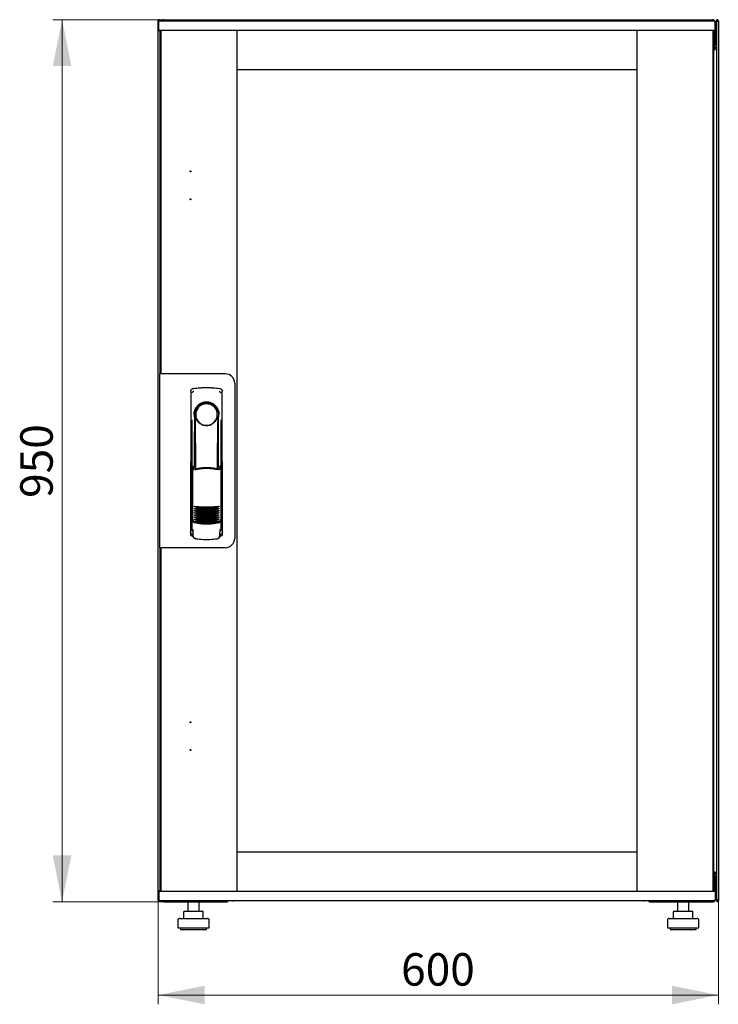
# Model space of a CAD drawing. Units: millimetres. Extents: x 40 to 351, y 31 to 265.
# Drawn here: x 40 to 115, y 159 to 265 of the extents above; entities that cross this region are included whole.
import ezdxf

# ---------------------------------------------------------------- set-up
doc = ezdxf.new("R2010")
doc.units = ezdxf.units.MM
doc.styles.add('SLDTEXTSTYLE0', font='TXT', dxfattribs={"width": 0.605})
doc.dimstyles.new('SLDDIMSTYLE0', dxfattribs={"dimtxt": 3.5, "dimasz": 5, "dimexe": 0, "dimexo": 0.0625, "dimgap": 0.875, "dimtad": 2, "dimdec": 0, "dimlfac": 10, "dimrnd": 1e-09, "dimzin": 12, "dimdsep": 46, "dimtxsty": 'SLDTEXTSTYLE0', "dimsah": 1, "dimcen": 0.09, "dimadec": 0, "dimazin": 3, "dimtfac": 1, "dimtdec": 0, "dimtofl": 0, "dimtmove": 0, "dimatfit": 3, "dimfxl": 0, "dimfrac": 2, "dimtolj": 1, "dimtzin": 12, "dimarcsym": 0})

# ---------------------------------------------------------------- blocks, each defined once
blk = doc.blocks.new('_D')
at = {"color": 7, "linetype": 'Continuous', "lineweight": 18}
for p, q in [((55.19, 265.16), (43.2, 265.16)), ((44.2, 265.16), (44.2, 170.03)), ((55.19, 170.03), (43.2, 170.03))]:
    blk.add_line(p, q, dxfattribs=at)
for points in [[(44.2, 265.16), (43.2, 260.16), (45.2, 260.16)], [(44.2, 170.03), (45.2, 175.03), (43.2, 175.03)]]:
    blk.add_solid(points, dxfattribs=at)
at = {"color": 7, "linetype": 'Continuous', "lineweight": 18, "insert": (39.69, 213.59), "char_height": 3.5, "attachment_point": 1, "rotation": 90, "style": 'SLDTEXTSTYLE0'}
blk.add_mtext('950', dxfattribs=at)
blk = doc.blocks.new('_D_1')
at = {"color": 7, "linetype": 'Continuous', "lineweight": 18}
for p, q in [((54.57, 170.18), (54.57, 158.98)), ((114.99, 170.18), (114.99, 158.98)), ((54.57, 159.98), (114.99, 159.98))]:
    blk.add_line(p, q, dxfattribs=at)
for points in [[(54.57, 159.98), (59.57, 158.98), (59.57, 160.98)], [(114.99, 159.98), (109.99, 160.98), (109.99, 158.98)]]:
    blk.add_solid(points, dxfattribs=at)
at = {"color": 7, "linetype": 'Continuous', "lineweight": 18, "insert": (80.77, 164.49), "char_height": 3.5, "attachment_point": 1, "style": 'SLDTEXTSTYLE0'}
blk.add_mtext('600', dxfattribs=at)

msp = doc.modelspace()

# ---------------------------------------------------------------- linework, layer by layer
at = {"color": 7, "linetype": 'Continuous', "lineweight": 25}
for p, q in [((54.67, 265.05), (54.57, 265.05)), ((54.57, 170.18), (54.57, 265.05)), ((54.62, 264.05), (54.64, 265)), ((55.74, 265), (54.64, 265)), ((54.67, 265.05), (54.67, 264.98)), ((54.68, 265.05), (54.67, 265.05)), ((54.68, 265.05), (54.68, 265)), ((54.69, 265.05), (54.78, 265.05)), ((54.78, 265.05), (54.78, 265)), ((55.19, 265.16), (114.37, 265.16)), ((113.54, 265), (55.74, 265)), ((114.64, 265), (113.54, 265)), ((114.66, 264.05), (114.64, 265)), ((114.68, 264.85), (114.64, 264.85)), ((114.68, 264.85), (114.68, 262.47)), ((114.86, 265.05), (114.78, 265.05)), ((114.78, 264.91), (114.78, 265.05)), ((114.78, 264.91), (114.78, 262.16)), ((114.88, 264.98), (114.89, 265.05)), ((114.89, 265.05), (114.88, 265.05)), ((114.88, 264.98), (114.88, 265.05)), ((114.89, 265.05), (114.99, 265.05)), ((114.99, 265.05), (114.99, 170.18)), ((55.74, 264), (54.67, 264)), ((54.78, 262.16), (54.78, 264)), ((54.9, 263.96), (54.8, 263.96)), ((54.8, 227.02), (54.8, 263.96)), ((54.88, 263.96), (54.88, 264)), ((54.9, 226.97), (54.9, 264)), ((113.54, 264), (55.74, 264)), ((63.1, 171.19), (63.1, 264)), ((63.1, 259.76), (63.1, 264)), ((106.18, 264), (106.18, 259.76)), ((106.18, 264), (106.18, 171.19)), ((114.61, 264), (113.54, 264)), ((114.38, 264), (114.38, 171.19)), ((114.38, 263.96), (114.48, 263.96)), ((114.48, 263.96), (114.48, 171.23)), ((114.52, 264), (114.52, 262.47)), ((114.54, 264), (114.54, 262.47)), ((114.52, 262.47), (114.48, 262.39)), ((114.54, 262.47), (114.68, 262.47)), ((54.78, 262.02), (54.78, 262.16)), ((54.78, 262.16), (54.8, 262.16)), ((54.78, 226.97), (54.78, 262.02)), ((54.8, 262.01), (54.78, 262.02)), ((54.8, 262.02), (54.78, 262.02)), ((114.78, 262.02), (114.47, 261.85)), ((114.48, 262.16), (114.64, 262.16)), ((114.48, 261.88), (114.64, 262.16)), ((114.64, 262.02), (114.48, 261.87)), ((114.48, 261.87), (114.64, 262.02)), ((114.64, 262.02), (114.64, 262.16)), ((114.78, 262.16), (114.64, 262.16)), ((114.64, 262.02), (114.78, 262.02)), ((114.78, 262.16), (114.78, 262.02)), ((114.78, 262.02), (114.78, 173.17)), ((106.18, 259.76), (63.1, 259.76)), ((54.7, 226.97), (54.7, 208.22)), ((55.6, 226.97), (54.7, 226.97)), ((54.9, 227.02), (54.8, 227.02)), ((54.8, 227.02), (54.8, 226.97)), ((61.82, 226.97), (55.6, 226.97)), ((58.33, 225.39), (58.31, 225.38)), ((61.22, 225.39), (61.22, 225.39)), ((61.22, 225.39), (61.22, 225.39)), ((62.82, 225.97), (62.82, 209.22)), ((58.08, 225.09), (58.06, 209.94)), ((61.5, 209.94), (61.48, 225.09)), ((58.19, 222), (58.17, 210.21)), ((58.48, 222.55), (58.48, 216.95)), ((60.92, 222.17), (60.93, 222.21)), ((61.06, 222.75), (61.06, 222.37)), ((61.08, 216.86), (61.08, 222.35)), ((61.38, 210.21), (61.36, 222)), ((58.5, 220.77), (58.52, 220.77)), ((58.5, 216.9), (58.5, 220.77)), ((58.52, 216.84), (58.52, 220.77)), ((61.03, 220.77), (61.06, 220.77)), ((61.03, 216.75), (61.03, 220.77)), ((61.06, 216.82), (61.06, 220.77)), ((58.27, 216.94), (58.43, 216.62)), ((58.27, 216.94), (58.27, 211.26)), ((58.44, 217.02), (58.29, 216.97)), ((58.44, 217.02), (58.59, 216.7)), ((61, 216.7), (61.15, 217.02)), ((61.3, 216.98), (61.15, 217.02)), ((61.16, 216.62), (61.32, 216.95)), ((61.32, 216.95), (61.33, 211.27)), ((58.05, 215.35), (58.05, 209.65)), ((61.5, 209.65), (61.5, 215.35)), ((58.2, 211.28), (58.2, 211.28)), ((58.2, 211.28), (58.38, 210.97)), ((58.2, 211.28), (58.2, 210.25)), ((58.2, 210.25), (58.2, 210.25)), ((58.27, 211.26), (58.44, 210.94)), ((61.17, 210.97), (61.35, 211.28)), ((61.35, 211.28), (61.36, 211.28)), ((61.35, 210.25), (61.36, 210.25)), ((61.36, 210.25), (61.36, 211.29)), ((61.36, 211.28), (61.36, 211.28)), ((58.2, 209.5), (58.32, 209.5)), ((58.32, 209.82), (58.32, 209.48)), ((61.23, 209.48), (61.23, 209.82)), ((61.23, 209.5), (61.35, 209.5)), ((55.6, 208.22), (54.7, 208.22)), ((54.78, 173.17), (54.78, 208.22)), ((54.8, 208.22), (54.8, 208.17)), ((54.9, 208.17), (54.8, 208.17)), ((54.8, 171.23), (54.8, 208.17)), ((54.9, 171.19), (54.9, 208.22)), ((61.82, 208.22), (55.6, 208.22)), ((58.59, 209.18), (58.65, 209.18)), ((60.9, 209.18), (60.96, 209.18)), ((63.1, 171.19), (63.1, 175.43)), ((63.1, 175.43), (106.18, 175.43)), ((106.18, 175.43), (106.18, 171.19)), ((54.78, 173.17), (54.8, 173.19)), ((54.78, 173.17), (54.8, 173.17)), ((54.78, 173.03), (54.78, 173.17)), ((114.47, 173.34), (114.78, 173.17)), ((114.64, 173.17), (114.48, 173.33)), ((114.48, 173.33), (114.64, 173.17)), ((114.64, 173.03), (114.48, 173.32)), ((114.64, 173.17), (114.64, 173.03)), ((114.78, 173.17), (114.64, 173.17)), ((114.78, 173.17), (114.78, 173.03)), ((54.78, 171.19), (54.78, 173.03)), ((54.78, 173.03), (54.8, 173.03)), ((114.64, 173.03), (114.48, 173.03)), ((114.52, 172.72), (114.52, 171.19)), ((114.54, 172.39), (114.52, 172.41)), ((114.68, 172.72), (114.54, 172.72)), ((114.54, 172.72), (114.54, 171.19)), ((114.78, 173.03), (114.64, 173.03)), ((114.68, 172.72), (114.68, 170.34)), ((114.78, 173.03), (114.78, 170.32)), ((54.62, 171.14), (54.64, 170.19)), ((54.67, 171.19), (55.74, 171.19)), ((54.9, 171.23), (54.8, 171.23)), ((54.88, 171.19), (54.88, 171.23)), ((55.74, 171.19), (113.54, 171.19)), ((113.54, 171.19), (114.61, 171.19)), ((114.38, 171.23), (114.48, 171.23)), ((114.66, 171.14), (114.64, 170.19)), ((54.67, 170.18), (54.57, 170.18)), ((54.64, 170.19), (55.74, 170.19)), ((54.68, 170.19), (54.68, 170.18)), ((54.69, 170.18), (54.78, 170.18)), ((54.78, 170.19), (54.78, 170.18)), ((55.19, 170.03), (55.19, 170.07)), ((55.19, 170.03), (55.26, 170.03)), ((55.26, 170.03), (62.03, 170.03)), ((55.74, 170.19), (113.54, 170.19)), ((57.77, 170.03), (57.77, 169.03)), ((58.97, 169.03), (58.97, 170.03)), ((62.03, 170.19), (62.03, 170.03)), ((62.68, 170.19), (62.68, 170.14)), ((106.88, 170.14), (62.68, 170.14)), ((106.88, 170.14), (106.88, 170.19)), ((107.53, 170.03), (107.53, 170.19)), ((107.53, 170.03), (114.3, 170.03)), ((110.59, 170.03), (110.59, 169.03)), ((111.79, 169.03), (111.79, 170.03)), ((113.54, 170.19), (114.64, 170.19)), ((114.3, 170.03), (114.37, 170.03)), ((114.37, 170.03), (114.37, 170.07)), ((114.64, 170.34), (114.68, 170.34)), ((114.78, 170.18), (114.78, 170.32)), ((114.86, 170.18), (114.78, 170.18)), ((114.89, 170.18), (114.88, 170.25)), ((114.88, 170.18), (114.88, 170.25)), ((114.88, 170.18), (114.89, 170.18)), ((114.89, 170.18), (114.99, 170.18)), ((57.31, 168.93), (57.31, 168.23)), ((57.41, 169.03), (58.06, 169.03)), ((58.06, 169.03), (59.02, 169.03)), ((59.02, 169.03), (59.33, 169.03)), ((59.43, 168.23), (59.43, 168.93)), ((110.13, 168.93), (110.13, 168.23)), ((110.23, 169.03), (110.88, 169.03)), ((110.88, 169.03), (111.84, 169.03)), ((111.84, 169.03), (112.15, 169.03)), ((112.25, 168.23), (112.25, 168.93)), ((56.67, 168.03), (56.67, 167.23)), ((56.87, 168.23), (58.37, 168.23)), ((58.37, 168.23), (59.87, 168.23)), ((60.07, 167.23), (60.07, 168.03)), ((109.49, 168.03), (109.49, 167.23)), ((109.69, 168.23), (111.19, 168.23)), ((111.19, 168.23), (112.69, 168.23)), ((112.89, 167.23), (112.89, 168.03)), ((56.67, 167.23), (58.37, 167.23)), ((56.97, 167.23), (56.97, 167.03)), ((56.97, 167.03), (58.37, 167.03)), ((58.37, 167.23), (60.07, 167.23)), ((58.37, 167.03), (59.77, 167.03)), ((59.77, 167.03), (59.77, 167.23)), ((109.49, 167.23), (111.19, 167.23)), ((109.79, 167.23), (109.79, 167.03)), ((109.79, 167.03), (111.19, 167.03)), ((111.19, 167.23), (112.89, 167.23)), ((111.19, 167.03), (112.59, 167.03)), ((112.59, 167.03), (112.59, 167.23))]:
    msp.add_line(p, q, dxfattribs=at)
at = {"color": 7, "linetype": 'Continuous', "lineweight": 25, "flags": 128}
for points in [[(58.33, 225.39), (58.33, 225.39), (58.33, 225.39)], [(58.54, 222.45), (58.53, 222.4), (58.52, 222.36), (58.51, 222.35), (58.5, 222.35), (58.49, 222.38), (58.48, 222.42), (58.48, 222.48), (58.48, 222.55)], [(58.54, 222.45), (58.55, 221.28), (58.57, 220.11), (58.58, 218.94), (58.59, 217.77), (58.59, 216.74)], [(60.96, 216.71), (60.96, 217.77), (60.97, 218.94), (60.99, 220.11), (61, 221.28), (61.02, 222.45)], [(61.06, 222.37), (61.05, 222.36), (61.05, 222.35), (61.04, 222.35), (61.04, 222.35), (61.03, 222.37), (61.02, 222.39), (61.02, 222.42), (61.02, 222.45)], [(58.28, 211.28), (58.27, 211.28), (58.25, 211.28)]]:
    msp.add_lwpolyline(points, dxfattribs=at)
at = {"color": 7, "linetype": 'Continuous', "lineweight": 25}
for centre in [(58.05, 248.8), (58.05, 245.8), (58.05, 189.39), (58.05, 186.39)]:
    msp.add_circle(centre, 0.05, dxfattribs=at)
for centre, radius, start, end in [((54.67, 264.05), 0.05, 179, 270), ((114.61, 264.05), 0.05, 270, 1), ((61.82, 225.97), 1, 0, 90), ((59.78, 222.55), 1.3, 90, 180), ((59.77, 222.58), 1.16, 91.7403, 270.0628), ((59.78, 222.58), 1.16, 90, 91.7981), ((59.78, 222.55), 1.3, 8.8499, 90), ((58.2, 215.35), 0.15, 156.5593, 180), ((61.35, 215.35), 0.15, 0, 22.765), ((59.79, 218.53), 6, 257.2434, 270.0932), ((59.79, 218.3), 6, 257.2434, 270.0932), ((59.79, 218.53), 6, 270.0932, 282.943), ((59.79, 218.3), 6, 270.0932, 282.943), ((59.79, 218.07), 6, 257.2434, 270.0932), ((59.79, 217.84), 6, 257.2434, 270.0932), ((59.79, 217.61), 6, 257.2434, 270.0932), ((59.79, 217.38), 6, 257.2434, 270.0932), ((59.79, 218.07), 6, 270.0932, 282.943), ((59.79, 217.84), 6, 270.0932, 282.943), ((59.79, 217.61), 6, 270.0932, 282.943), ((59.79, 217.38), 6, 270.0932, 282.943), ((59.79, 217.15), 6, 257.2434, 270.0932), ((59.8, 216.92), 6, 257.2434, 270.0932), ((59.79, 217.15), 6, 270.0932, 282.943), ((59.8, 216.92), 6, 270.0932, 282.943), ((58.2, 209.65), 0.15, 180, 270), ((61.35, 209.65), 0.15, 270, 0), ((61.82, 209.22), 1, 270, 0), ((54.67, 171.14), 0.05, 90, 181), ((114.61, 171.14), 0.05, 359, 90), ((62.68, 170.54), 0.4, 241.045, 270), ((106.88, 170.54), 0.4, 270, 298.955), ((57.41, 168.93), 0.1, 90, 180), ((59.33, 168.93), 0.1, 0, 90), ((110.23, 168.93), 0.1, 90, 180), ((112.15, 168.93), 0.1, 0, 90), ((56.87, 168.03), 0.2, 90, 180), ((59.87, 168.03), 0.2, 0, 90), ((109.69, 168.03), 0.2, 90, 180), ((112.69, 168.03), 0.2, 0, 90)]:
    msp.add_arc(centre, radius, start, end, dxfattribs=at)
for points, knots in [([(54.78, 265.05), (54.77, 265.06), (54.77, 265.09), (54.75, 265.12), (54.72, 265.14), (54.68, 265.16), (54.64, 265.15), (54.61, 265.14), (54.58, 265.11), (54.57, 265.08), (54.57, 265.06), (54.57, 265.05)], [0, 0, 0, 0, 0.109955, 0.226824, 0.343702, 0.460579, 0.577457, 0.694334, 0.811211, 0.928088, 1, 1, 1, 1]), ([(54.57, 265.05), (54.57, 265.04), (54.57, 265.03), (54.59, 265.01), (54.62, 265), (54.64, 264.99), (54.64, 264.99)], [0, 0, 0, 0, 0.307882, 0.615764, 0.923646, 1, 1, 1, 1]), ([(55.19, 265.16), (55.15, 265.16), (55.08, 265.15), (54.98, 265.09), (54.93, 265.04), (54.91, 265), (54.91, 265)], [0, 0, 0, 0, 0.332483, 0.665035, 0.997588, 1, 1, 1, 1]), ([(55.08, 265), (55.09, 265.02), (55.11, 265.07), (55.14, 265.13), (55.16, 265.16), (55.18, 265.16), (55.19, 265.16)], [0, 0, 0, 0, 0.184065, 0.519172, 0.854279, 1, 1, 1, 1]), ([(114.37, 265.16), (114.38, 265.16), (114.4, 265.15), (114.44, 265.09), (114.46, 265.04), (114.47, 265), (114.47, 265)], [0, 0, 0, 0, 0.3324828, 0.6650355, 0.9975884, 1, 1, 1, 1]), ([(114.63, 265), (114.62, 265.02), (114.6, 265.07), (114.52, 265.13), (114.43, 265.16), (114.38, 265.16), (114.37, 265.16)], [0, 0, 0, 0, 0.184065, 0.519172, 0.854279, 1, 1, 1, 1]), ([(114.68, 264.85), (114.67, 264.89), (114.67, 264.94), (114.65, 264.98), (114.64, 264.99)], [0, 0, 0, 0, 0.781638, 1, 1, 1, 1]), ([(114.99, 265.05), (114.98, 265.06), (114.98, 265.09), (114.96, 265.12), (114.93, 265.14), (114.89, 265.16), (114.85, 265.15), (114.82, 265.14), (114.79, 265.11), (114.78, 265.08), (114.78, 265.06), (114.78, 265.05)], [0, 0, 0, 0, 0.1099549, 0.2268242, 0.3437019, 0.4605795, 0.5774568, 0.694334, 0.8112109, 0.9280878, 1, 1, 1, 1]), ([(114.48, 262.19), (114.51, 262.2), (114.58, 262.24), (114.65, 262.34), (114.67, 262.42), (114.68, 262.47), (114.68, 262.47)], [0, 0, 0, 0, 0.305524, 0.61835, 0.931175, 1, 1, 1, 1]), ([(114.48, 262.35), (114.49, 262.36), (114.51, 262.38), (114.53, 262.42), (114.53, 262.46), (114.54, 262.47)], [0, 0, 0, 0, 0.155302, 0.702007, 1, 1, 1, 1]), ([(58.08, 225.09), (58.08, 225.12), (58.08, 225.17), (58.12, 225.25), (58.18, 225.32), (58.26, 225.37), (58.31, 225.38), (58.33, 225.39)], [0, 0, 0, 0, 0.182413, 0.348507, 0.630322, 0.847608, 1, 1, 1, 1]), ([(58.08, 225.09), (58.08, 225.13), (58.09, 225.2), (58.14, 225.29), (58.2, 225.35), (58.25, 225.36), (58.25, 225.36)], [0, 0, 0, 0, 0.3068321, 0.6174468, 0.9291057, 1, 1, 1, 1]), ([(58.33, 225.39), (58.33, 225.39), (58.33, 225.39), (58.33, 225.39), (58.33, 225.39)], [0, 0, 0, 0, 0.5599961, 1, 1, 1, 1]), ([(61.22, 225.39), (61.22, 225.39), (61.22, 225.39), (61.22, 225.39), (61.22, 225.39)], [0, 0, 0, 0, 0.55993, 1, 1, 1, 1]), ([(61.22, 225.39), (61.25, 225.38), (61.32, 225.36), (61.41, 225.29), (61.47, 225.2), (61.47, 225.13), (61.48, 225.09)], [0, 0, 0, 0, 0.249625, 0.50114, 0.752555, 1, 1, 1, 1]), ([(58.42, 225.08), (58.39, 225.07), (58.35, 225.06), (58.29, 225.02), (58.26, 224.99), (58.24, 224.96), (58.23, 224.95), (58.23, 224.94)], [0, 0, 0, 0, 0.368211, 0.598977, 0.859379, 0.894088, 1, 1, 1, 1]), ([(61.13, 225.08), (61.16, 225.07), (61.23, 225.05), (61.29, 224.99), (61.31, 224.95), (61.32, 224.94)], [0, 0, 0, 0, 0.419958, 0.870072, 1, 1, 1, 1]), ([(61.15, 222.55), (61.15, 222.64), (61.14, 222.82), (61.05, 223.09), (60.92, 223.33), (60.75, 223.54), (60.54, 223.7), (60.3, 223.83), (60.05, 223.91), (59.77, 223.94), (59.5, 223.91), (59.24, 223.83), (59.01, 223.7), (58.8, 223.53), (58.63, 223.32), (58.5, 223.08), (58.41, 222.82), (58.4, 222.64), (58.4, 222.55)], [0, 0, 0, 0, 0.063117, 0.126524, 0.189667, 0.251785, 0.313674, 0.375196, 0.437264, 0.499967, 0.562822, 0.625143, 0.686945, 0.748944, 0.810815, 0.87365, 0.936876, 1, 1, 1, 1]), ([(58.63, 222.17), (58.6, 222.26), (58.57, 222.35), (58.55, 222.45), (58.54, 222.46), (58.54, 222.46), (58.54, 222.46), (58.54, 222.46), (58.54, 222.46), (58.54, 222.46), (58.54, 222.45), (58.54, 222.45)], [0, 0, 0, 0, 0.7750648, 0.9125484, 0.9248304, 0.9352382, 0.9443887, 0.9531677, 0.9621518, 0.9727006, 1, 1, 1, 1]), ([(58.63, 222.17), (58.68, 222.07), (58.78, 221.85), (59.06, 221.6), (59.37, 221.45), (59.61, 221.4), (59.73, 221.4), (59.76, 221.4), (59.77, 221.4), (59.77, 221.4), (59.78, 221.4), (59.78, 221.4)], [0, 0, 0, 0, 0.2298867, 0.4956412, 0.7465561, 0.9332718, 0.9816682, 0.9945928, 0.9982361, 0.999353, 1, 1, 1, 1]), ([(59.78, 221.4), (59.9, 221.41), (60.15, 221.43), (60.48, 221.6), (60.76, 221.85), (60.87, 222.07), (60.92, 222.17)], [0, 0, 0, 0, 0.249624, 0.503932, 0.753324, 1, 1, 1, 1]), ([(60.93, 222.21), (60.96, 222.27), (60.98, 222.35), (61, 222.44), (61.01, 222.46), (61.01, 222.46), (61.01, 222.46), (61.01, 222.46), (61.01, 222.46), (61.02, 222.46), (61.02, 222.45), (61.02, 222.45)], [0, 0, 0, 0, 0.688195, 0.867726, 0.907138, 0.92144, 0.932976, 0.940234, 0.947483, 0.963276, 1, 1, 1, 1]), ([(61.06, 222.37), (61.06, 222.37), (61.07, 222.35), (61.07, 222.35), (61.08, 222.35)], [0, 0, 0, 0, 0.41823, 1, 1, 1, 1]), ([(61.07, 222.36), (61.07, 222.36), (61.08, 222.35), (61.08, 222.35), (61.08, 222.35)], [0, 0, 0, 0, 0.500667, 1, 1, 1, 1]), ([(58.27, 216.94), (58.27, 216.95), (58.27, 216.95), (58.28, 216.96), (58.29, 216.97), (58.29, 216.97), (58.29, 216.97)], [0, 0, 0, 0, 0.260378, 0.51818, 0.759641, 1, 1, 1, 1]), ([(61.07, 216.61), (60.98, 216.63), (60.82, 216.67), (60.59, 216.7), (60.4, 216.73), (60.24, 216.74), (60.1, 216.75), (59.98, 216.76), (59.86, 216.76), (59.76, 216.76), (59.64, 216.76), (59.51, 216.75), (59.33, 216.74), (59.18, 216.72), (59.04, 216.71), (58.94, 216.69), (58.82, 216.67), (58.67, 216.64), (58.58, 216.62), (58.52, 216.6)], [0, 0, 0, 0, 0.110141, 0.194778, 0.269847, 0.334165, 0.381283, 0.427443, 0.474781, 0.517665, 0.552858, 0.607846, 0.669952, 0.7584, 0.79338, 0.825975, 0.883588, 0.934593, 1, 1, 1, 1]), ([(59.8, 216.85), (59.59, 216.84), (59.19, 216.83), (58.79, 216.74), (58.59, 216.7)], [0, 0, 0, 0, 0.495768, 1, 1, 1, 1]), ([(61, 216.7), (60.8, 216.75), (60.41, 216.83), (60, 216.84), (59.8, 216.85)], [0, 0, 0, 0, 0.5042148, 1, 1, 1, 1]), ([(61.3, 216.98), (61.3, 216.98), (61.3, 216.97), (61.31, 216.97), (61.32, 216.96), (61.32, 216.95), (61.32, 216.95)], [0, 0, 0, 0, 0.240706, 0.483403, 0.737853, 1, 1, 1, 1]), ([(58.47, 212.68), (58.47, 212.68), (58.48, 212.69), (58.5, 212.69), (58.51, 212.69), (58.52, 212.69), (58.53, 212.69)], [0, 0, 0, 0, 0.2764093, 0.5345932, 0.770347, 1, 1, 1, 1]), ([(58.53, 212.62), (58.52, 212.62), (58.51, 212.63), (58.49, 212.64), (58.47, 212.66), (58.47, 212.68)], [0, 0, 0, 0, 0.213827, 0.470689, 1, 1, 1, 1]), ([(58.47, 212.45), (58.47, 212.45), (58.48, 212.46), (58.5, 212.46), (58.51, 212.46), (58.52, 212.46), (58.53, 212.46)], [0, 0, 0, 0, 0.276409, 0.534593, 0.770347, 1, 1, 1, 1]), ([(58.53, 212.39), (58.52, 212.39), (58.51, 212.4), (58.49, 212.41), (58.48, 212.43), (58.47, 212.45)], [0, 0, 0, 0, 0.213827, 0.470689, 1, 1, 1, 1]), ([(58.53, 212.69), (58.74, 212.67), (59.16, 212.63), (59.59, 212.62), (59.8, 212.62)], [0, 0, 0, 0, 0.501617, 1, 1, 1, 1]), ([(59.8, 212.42), (59.65, 212.43), (59.34, 212.43), (58.91, 212.5), (58.65, 212.58), (58.53, 212.62)], [0, 0, 0, 0, 0.359635, 0.701875, 1, 1, 1, 1]), ([(58.53, 212.46), (58.74, 212.44), (59.16, 212.4), (59.59, 212.39), (59.8, 212.39)], [0, 0, 0, 0, 0.501617, 1, 1, 1, 1]), ([(59.8, 212.19), (59.65, 212.2), (59.34, 212.2), (58.91, 212.27), (58.65, 212.35), (58.53, 212.39)], [0, 0, 0, 0, 0.359635, 0.701875, 1, 1, 1, 1]), ([(59.8, 212.62), (60.01, 212.62), (60.44, 212.63), (60.86, 212.67), (61.08, 212.7)], [0, 0, 0, 0, 0.4985449, 1, 1, 1, 1]), ([(61.08, 212.62), (60.95, 212.58), (60.69, 212.5), (60.26, 212.44), (59.96, 212.43), (59.8, 212.42)], [0, 0, 0, 0, 0.298097, 0.640337, 1, 1, 1, 1]), ([(59.8, 212.39), (60.02, 212.39), (60.44, 212.4), (60.86, 212.44), (61.08, 212.47)], [0, 0, 0, 0, 0.498545, 1, 1, 1, 1]), ([(61.08, 212.39), (60.95, 212.35), (60.69, 212.27), (60.26, 212.21), (59.96, 212.2), (59.8, 212.19)], [0, 0, 0, 0, 0.298097, 0.640337, 1, 1, 1, 1]), ([(61.08, 212.7), (61.08, 212.7), (61.09, 212.7), (61.11, 212.69), (61.12, 212.69), (61.13, 212.68), (61.14, 212.68)], [0, 0, 0, 0, 0.236764, 0.478209, 0.730747, 1, 1, 1, 1]), ([(61.14, 212.68), (61.13, 212.67), (61.12, 212.66), (61.11, 212.64), (61.09, 212.63), (61.08, 212.62), (61.08, 212.62)], [0, 0, 0, 0, 0.357467, 0.646096, 0.835069, 1, 1, 1, 1]), ([(61.08, 212.47), (61.08, 212.47), (61.09, 212.47), (61.11, 212.46), (61.12, 212.46), (61.13, 212.45), (61.14, 212.45)], [0, 0, 0, 0, 0.236764, 0.478209, 0.730747, 1, 1, 1, 1]), ([(61.14, 212.45), (61.13, 212.44), (61.12, 212.43), (61.11, 212.41), (61.09, 212.4), (61.08, 212.39), (61.08, 212.39)], [0, 0, 0, 0, 0.357467, 0.646096, 0.835069, 1, 1, 1, 1]), ([(58.47, 212.22), (58.47, 212.22), (58.48, 212.23), (58.5, 212.23), (58.51, 212.23), (58.52, 212.23), (58.53, 212.23)], [0, 0, 0, 0, 0.276409, 0.534593, 0.770347, 1, 1, 1, 1]), ([(58.53, 212.16), (58.52, 212.16), (58.51, 212.17), (58.49, 212.18), (58.48, 212.2), (58.47, 212.22)], [0, 0, 0, 0, 0.213827, 0.470689, 1, 1, 1, 1]), ([(58.47, 211.99), (58.47, 211.99), (58.48, 212), (58.5, 212), (58.51, 212), (58.52, 212), (58.53, 212)], [0, 0, 0, 0, 0.276409, 0.534593, 0.770347, 1, 1, 1, 1]), ([(58.53, 211.93), (58.52, 211.93), (58.51, 211.94), (58.49, 211.95), (58.48, 211.97), (58.47, 211.99)], [0, 0, 0, 0, 0.2138267, 0.4706889, 1, 1, 1, 1]), ([(58.47, 211.76), (58.47, 211.76), (58.48, 211.77), (58.5, 211.77), (58.51, 211.77), (58.52, 211.77), (58.53, 211.77)], [0, 0, 0, 0, 0.276409, 0.534593, 0.770347, 1, 1, 1, 1]), ([(58.53, 211.7), (58.52, 211.7), (58.51, 211.71), (58.49, 211.72), (58.48, 211.74), (58.47, 211.76)], [0, 0, 0, 0, 0.213827, 0.470689, 1, 1, 1, 1]), ([(58.47, 211.53), (58.47, 211.53), (58.48, 211.54), (58.5, 211.54), (58.51, 211.54), (58.52, 211.54), (58.53, 211.54)], [0, 0, 0, 0, 0.276409, 0.534593, 0.770347, 1, 1, 1, 1]), ([(58.53, 211.47), (58.52, 211.47), (58.51, 211.48), (58.49, 211.49), (58.48, 211.51), (58.47, 211.53)], [0, 0, 0, 0, 0.2138267, 0.4706889, 1, 1, 1, 1]), ([(58.47, 211.3), (58.47, 211.3), (58.48, 211.31), (58.5, 211.31), (58.51, 211.31), (58.52, 211.31), (58.53, 211.31)], [0, 0, 0, 0, 0.276409, 0.534593, 0.770347, 1, 1, 1, 1]), ([(58.53, 212.23), (58.74, 212.21), (59.16, 212.17), (59.59, 212.16), (59.8, 212.16)], [0, 0, 0, 0, 0.501617, 1, 1, 1, 1]), ([(59.8, 211.96), (59.65, 211.97), (59.34, 211.97), (58.92, 212.04), (58.65, 212.12), (58.53, 212.16)], [0, 0, 0, 0, 0.359635, 0.701875, 1, 1, 1, 1]), ([(58.53, 212), (58.74, 211.98), (59.16, 211.94), (59.59, 211.93), (59.8, 211.93)], [0, 0, 0, 0, 0.501617, 1, 1, 1, 1]), ([(59.8, 211.73), (59.65, 211.74), (59.34, 211.74), (58.92, 211.81), (58.65, 211.89), (58.53, 211.93)], [0, 0, 0, 0, 0.359635, 0.701875, 1, 1, 1, 1]), ([(58.53, 211.77), (58.74, 211.75), (59.16, 211.71), (59.59, 211.7), (59.8, 211.7)], [0, 0, 0, 0, 0.501617, 1, 1, 1, 1]), ([(59.8, 211.5), (59.65, 211.51), (59.34, 211.51), (58.92, 211.58), (58.65, 211.66), (58.53, 211.7)], [0, 0, 0, 0, 0.359635, 0.701875, 1, 1, 1, 1]), ([(58.53, 211.54), (58.74, 211.52), (59.16, 211.48), (59.59, 211.47), (59.8, 211.47)], [0, 0, 0, 0, 0.501617, 1, 1, 1, 1]), ([(59.8, 211.27), (59.65, 211.28), (59.35, 211.28), (58.92, 211.35), (58.65, 211.43), (58.53, 211.47)], [0, 0, 0, 0, 0.359635, 0.701875, 1, 1, 1, 1]), ([(58.53, 211.31), (58.74, 211.29), (59.16, 211.25), (59.59, 211.24), (59.8, 211.24)], [0, 0, 0, 0, 0.501617, 1, 1, 1, 1]), ([(59.8, 212.16), (60.02, 212.16), (60.44, 212.17), (60.87, 212.21), (61.08, 212.24)], [0, 0, 0, 0, 0.498545, 1, 1, 1, 1]), ([(61.08, 212.16), (60.95, 212.12), (60.69, 212.04), (60.26, 211.98), (59.96, 211.97), (59.8, 211.96)], [0, 0, 0, 0, 0.298097, 0.640337, 1, 1, 1, 1]), ([(59.8, 211.93), (60.02, 211.93), (60.44, 211.94), (60.87, 211.98), (61.08, 212.01)], [0, 0, 0, 0, 0.498545, 1, 1, 1, 1]), ([(61.08, 211.93), (60.95, 211.89), (60.69, 211.81), (60.26, 211.75), (59.96, 211.74), (59.8, 211.73)], [0, 0, 0, 0, 0.298097, 0.640337, 1, 1, 1, 1]), ([(59.8, 211.7), (60.02, 211.7), (60.44, 211.71), (60.87, 211.75), (61.08, 211.78)], [0, 0, 0, 0, 0.4985449, 1, 1, 1, 1]), ([(61.08, 211.7), (60.96, 211.66), (60.69, 211.58), (60.26, 211.52), (59.96, 211.51), (59.8, 211.5)], [0, 0, 0, 0, 0.298097, 0.640337, 1, 1, 1, 1]), ([(59.8, 211.47), (60.02, 211.47), (60.44, 211.48), (60.87, 211.52), (61.08, 211.55)], [0, 0, 0, 0, 0.498545, 1, 1, 1, 1]), ([(61.08, 211.47), (60.96, 211.43), (60.69, 211.35), (60.26, 211.29), (59.96, 211.28), (59.8, 211.27)], [0, 0, 0, 0, 0.298097, 0.640337, 1, 1, 1, 1]), ([(59.8, 211.24), (60.02, 211.24), (60.44, 211.25), (60.87, 211.29), (61.08, 211.32)], [0, 0, 0, 0, 0.4985449, 1, 1, 1, 1]), ([(61.08, 212.24), (61.08, 212.24), (61.09, 212.24), (61.11, 212.23), (61.12, 212.23), (61.13, 212.22), (61.14, 212.22)], [0, 0, 0, 0, 0.236764, 0.478209, 0.730747, 1, 1, 1, 1]), ([(61.14, 212.22), (61.13, 212.21), (61.12, 212.2), (61.11, 212.18), (61.09, 212.17), (61.08, 212.16), (61.08, 212.16)], [0, 0, 0, 0, 0.357467, 0.646096, 0.835069, 1, 1, 1, 1]), ([(61.08, 212.01), (61.08, 212.01), (61.09, 212.01), (61.11, 212), (61.13, 212), (61.13, 211.99), (61.14, 211.99)], [0, 0, 0, 0, 0.236764, 0.478209, 0.730747, 1, 1, 1, 1]), ([(61.14, 211.99), (61.13, 211.98), (61.12, 211.97), (61.11, 211.95), (61.09, 211.94), (61.08, 211.93), (61.08, 211.93)], [0, 0, 0, 0, 0.3574674, 0.6460962, 0.8350691, 1, 1, 1, 1]), ([(61.08, 211.78), (61.08, 211.78), (61.09, 211.78), (61.11, 211.77), (61.13, 211.77), (61.13, 211.76), (61.14, 211.76)], [0, 0, 0, 0, 0.236764, 0.478209, 0.730747, 1, 1, 1, 1]), ([(61.14, 211.76), (61.13, 211.75), (61.12, 211.74), (61.11, 211.72), (61.09, 211.71), (61.08, 211.7), (61.08, 211.7)], [0, 0, 0, 0, 0.3574674, 0.6460962, 0.8350691, 1, 1, 1, 1]), ([(61.08, 211.55), (61.08, 211.55), (61.09, 211.55), (61.11, 211.54), (61.13, 211.54), (61.13, 211.53), (61.14, 211.53)], [0, 0, 0, 0, 0.236764, 0.478209, 0.730747, 1, 1, 1, 1]), ([(61.14, 211.53), (61.13, 211.52), (61.13, 211.51), (61.11, 211.49), (61.09, 211.48), (61.08, 211.47), (61.08, 211.47)], [0, 0, 0, 0, 0.357467, 0.646096, 0.835069, 1, 1, 1, 1]), ([(61.08, 211.32), (61.08, 211.32), (61.1, 211.32), (61.11, 211.31), (61.13, 211.31), (61.13, 211.3), (61.14, 211.3)], [0, 0, 0, 0, 0.236764, 0.478209, 0.730747, 1, 1, 1, 1]), ([(58.25, 211.28), (58.24, 211.28), (58.24, 211.29), (58.23, 211.29), (58.22, 211.29), (58.21, 211.29), (58.2, 211.29), (58.2, 211.29), (58.2, 211.29), (58.2, 211.28), (58.2, 211.28)], [0, 0, 0, 0, 0.132152, 0.259464, 0.382491, 0.50185, 0.619237, 0.741021, 0.867773, 1, 1, 1, 1]), ([(58.31, 210.03), (58.3, 210.03), (58.26, 210.06), (58.21, 210.14), (58.2, 210.21), (58.2, 210.25)], [0, 0, 0, 0, 0.127796, 0.56562, 1, 1, 1, 1]), ([(58.38, 210.97), (58.38, 210.96), (58.39, 210.96), (58.41, 210.94), (58.43, 210.93), (58.45, 210.93), (58.46, 210.92)], [0, 0, 0, 0, 0.250809, 0.505039, 0.756981, 1, 1, 1, 1]), ([(61.09, 210.92), (60.87, 210.88), (60.44, 210.79), (59.78, 210.76), (59.11, 210.79), (58.68, 210.88), (58.46, 210.92)], [0, 0, 0, 0, 0.250579, 0.499725, 0.749337, 1, 1, 1, 1]), ([(58.53, 211.24), (58.52, 211.24), (58.51, 211.25), (58.49, 211.26), (58.48, 211.28), (58.47, 211.3)], [0, 0, 0, 0, 0.213827, 0.470689, 1, 1, 1, 1]), ([(58.47, 211.07), (58.47, 211.07), (58.48, 211.08), (58.5, 211.08), (58.51, 211.08), (58.52, 211.08), (58.53, 211.08)], [0, 0, 0, 0, 0.276409, 0.534593, 0.770347, 1, 1, 1, 1]), ([(58.53, 211.01), (58.52, 211.01), (58.51, 211.02), (58.49, 211.03), (58.48, 211.05), (58.47, 211.07)], [0, 0, 0, 0, 0.213827, 0.470689, 1, 1, 1, 1]), ([(59.8, 211.04), (59.65, 211.05), (59.35, 211.05), (58.92, 211.12), (58.65, 211.2), (58.53, 211.24)], [0, 0, 0, 0, 0.359635, 0.701875, 1, 1, 1, 1]), ([(58.53, 211.08), (58.74, 211.06), (59.17, 211.02), (59.59, 211.01), (59.8, 211.01)], [0, 0, 0, 0, 0.501617, 1, 1, 1, 1]), ([(59.8, 210.81), (59.65, 210.82), (59.35, 210.82), (58.92, 210.89), (58.65, 210.97), (58.53, 211.01)], [0, 0, 0, 0, 0.359635, 0.701875, 1, 1, 1, 1]), ([(59.81, 210.74), (59.59, 210.75), (59.16, 210.76), (58.74, 210.85), (58.53, 210.9)], [0, 0, 0, 0, 0.494717, 1, 1, 1, 1]), ([(61.08, 211.24), (60.96, 211.2), (60.69, 211.12), (60.26, 211.06), (59.96, 211.05), (59.8, 211.04)], [0, 0, 0, 0, 0.298097, 0.640337, 1, 1, 1, 1]), ([(59.8, 211.01), (60.02, 211.01), (60.44, 211.02), (60.87, 211.06), (61.08, 211.09)], [0, 0, 0, 0, 0.498545, 1, 1, 1, 1]), ([(61.08, 211.01), (60.96, 210.97), (60.69, 210.89), (60.26, 210.83), (59.96, 210.82), (59.8, 210.81)], [0, 0, 0, 0, 0.298097, 0.640337, 1, 1, 1, 1]), ([(61.08, 210.9), (60.87, 210.85), (60.45, 210.76), (60.02, 210.75), (59.81, 210.74)], [0, 0, 0, 0, 0.505283, 1, 1, 1, 1]), ([(61.14, 211.3), (61.13, 211.29), (61.13, 211.28), (61.11, 211.26), (61.09, 211.25), (61.08, 211.24), (61.08, 211.24)], [0, 0, 0, 0, 0.357467, 0.646096, 0.835069, 1, 1, 1, 1]), ([(61.08, 211.09), (61.08, 211.09), (61.1, 211.09), (61.11, 211.08), (61.13, 211.08), (61.13, 211.07), (61.14, 211.07)], [0, 0, 0, 0, 0.236764, 0.478209, 0.730747, 1, 1, 1, 1]), ([(61.14, 211.07), (61.13, 211.06), (61.13, 211.05), (61.11, 211.03), (61.09, 211.02), (61.08, 211.01), (61.08, 211.01)], [0, 0, 0, 0, 0.357467, 0.646096, 0.835069, 1, 1, 1, 1]), ([(61.08, 210.9), (61.09, 210.9), (61.11, 210.91), (61.14, 210.92), (61.16, 210.93), (61.17, 210.94), (61.17, 210.95)], [0, 0, 0, 0, 0.219911, 0.488625, 0.742743, 1, 1, 1, 1]), ([(61.09, 210.92), (61.1, 210.93), (61.12, 210.93), (61.14, 210.94), (61.17, 210.96), (61.17, 210.96), (61.17, 210.97)], [0, 0, 0, 0, 0.229363, 0.492657, 0.746013, 1, 1, 1, 1]), ([(61.35, 210.25), (61.35, 210.21), (61.34, 210.14), (61.29, 210.06), (61.25, 210.03), (61.24, 210.03)], [0, 0, 0, 0, 0.434294, 0.872159, 1, 1, 1, 1]), ([(61.36, 211.28), (61.35, 211.28), (61.35, 211.29), (61.34, 211.29), (61.32, 211.29), (61.31, 211.29), (61.31, 211.28)], [0, 0, 0, 0, 0.259752, 0.503061, 0.74304, 1, 1, 1, 1]), ([(58.1, 209.76), (58.09, 209.79), (58.06, 209.85), (58.06, 209.91), (58.06, 209.94)], [0, 0, 0, 0, 0.4933827, 1, 1, 1, 1]), ([(58.1, 209.76), (58.12, 209.73), (58.17, 209.67), (58.25, 209.64), (58.28, 209.63)], [0, 0, 0, 0, 0.505992, 1, 1, 1, 1]), ([(58.31, 209.62), (58.29, 209.62), (58.25, 209.63), (58.19, 209.67), (58.14, 209.71), (58.11, 209.74), (58.1, 209.76)], [0, 0, 0, 0, 0.250568, 0.500727, 0.750554, 1, 1, 1, 1]), ([(58.17, 210.21), (58.18, 210.18), (58.18, 210.1), (58.24, 210.01), (58.29, 209.97), (58.31, 209.96)], [0, 0, 0, 0, 0.357106, 0.713876, 1, 1, 1, 1]), ([(58.27, 210.25), (58.29, 210.17), (58.31, 210.07), (58.32, 209.92), (58.32, 209.85), (58.32, 209.82)], [0, 0, 0, 0, 0.616932, 0.820711, 1, 1, 1, 1]), ([(58.31, 209.63), (58.3, 209.63), (58.29, 209.63), (58.29, 209.63), (58.28, 209.63)], [0, 0, 0, 0, 0.499962, 1, 1, 1, 1]), ([(58.28, 209.63), (58.29, 209.62), (58.3, 209.62), (58.31, 209.62), (58.31, 209.62)], [0, 0, 0, 0, 0.4999807, 1, 1, 1, 1]), ([(58.31, 209.62), (58.31, 209.62), (58.31, 209.62), (58.31, 209.62), (58.31, 209.62)], [0, 0, 0, 0, 0.559995, 1, 1, 1, 1]), ([(58.59, 209.18), (58.56, 209.19), (58.48, 209.21), (58.39, 209.28), (58.33, 209.37), (58.32, 209.45), (58.32, 209.48)], [0, 0, 0, 0, 0.25199, 0.505022, 0.755229, 1, 1, 1, 1]), ([(58.54, 209.21), (58.54, 209.21), (58.51, 209.22), (58.45, 209.28), (58.39, 209.36), (58.38, 209.44), (58.38, 209.48)], [0, 0, 0, 0, 0.014001, 0.3013905, 0.665336, 1, 1, 1, 1]), ([(58.54, 209.22), (58.54, 209.22), (58.57, 209.2), (58.61, 209.19), (58.65, 209.19)], [0, 0, 0, 0, 0.0505313, 1, 1, 1, 1]), ([(60.9, 209.19), (60.94, 209.19), (60.98, 209.19), (61.01, 209.22), (61.01, 209.22)], [0, 0, 0, 0, 0.938118, 1, 1, 1, 1]), ([(61.23, 209.48), (61.23, 209.45), (61.22, 209.37), (61.16, 209.28), (61.07, 209.21), (61, 209.19), (60.96, 209.18)], [0, 0, 0, 0, 0.245906, 0.494957, 0.747021, 1, 1, 1, 1]), ([(61.17, 209.48), (61.17, 209.44), (61.16, 209.37), (61.1, 209.28), (61.05, 209.22), (61.01, 209.21), (61.01, 209.21)], [0, 0, 0, 0, 0.3292505, 0.6952204, 0.9842791, 1, 1, 1, 1]), ([(61.23, 209.82), (61.23, 209.85), (61.23, 209.92), (61.25, 210.07), (61.26, 210.17), (61.28, 210.25)], [0, 0, 0, 0, 0.179366, 0.3833228, 1, 1, 1, 1]), ([(61.24, 209.96), (61.26, 209.97), (61.31, 210.01), (61.37, 210.1), (61.37, 210.18), (61.38, 210.21)], [0, 0, 0, 0, 0.286122, 0.642893, 1, 1, 1, 1]), ([(61.45, 209.76), (61.44, 209.74), (61.41, 209.71), (61.36, 209.67), (61.3, 209.63), (61.26, 209.62), (61.24, 209.62)], [0, 0, 0, 0, 0.249446, 0.499271, 0.749428, 1, 1, 1, 1]), ([(61.27, 209.63), (61.26, 209.63), (61.26, 209.63), (61.25, 209.63), (61.24, 209.63)], [0, 0, 0, 0, 0.559175, 1, 1, 1, 1]), ([(61.24, 209.62), (61.24, 209.62), (61.25, 209.62), (61.26, 209.62), (61.27, 209.63)], [0, 0, 0, 0, 0.500019, 1, 1, 1, 1]), ([(61.24, 209.62), (61.24, 209.62), (61.24, 209.62), (61.24, 209.62), (61.24, 209.62)], [0, 0, 0, 0, 0.560091, 1, 1, 1, 1]), ([(61.45, 209.76), (61.43, 209.73), (61.38, 209.67), (61.31, 209.64), (61.27, 209.63)], [0, 0, 0, 0, 0.505213, 1, 1, 1, 1]), ([(61.5, 209.94), (61.49, 209.91), (61.49, 209.85), (61.46, 209.79), (61.45, 209.76)], [0, 0, 0, 0, 0.50678, 1, 1, 1, 1]), ([(58.65, 209.18), (58.9, 209.16), (59.4, 209.11), (60.15, 209.11), (60.65, 209.16), (60.9, 209.18)], [0, 0, 0, 0, 0.333501, 0.666509, 1, 1, 1, 1]), ([(114.68, 172.72), (114.67, 172.76), (114.66, 172.83), (114.61, 172.93), (114.54, 172.99), (114.49, 173), (114.48, 173.01)], [0, 0, 0, 0, 0.2988295, 0.5977218, 0.8966143, 1, 1, 1, 1]), ([(114.48, 172.85), (114.49, 172.82), (114.5, 172.78), (114.52, 172.74), (114.52, 172.72)], [0, 0, 0, 0, 0.627077, 1, 1, 1, 1]), ([(114.54, 172.72), (114.53, 172.74), (114.53, 172.79), (114.5, 172.83), (114.48, 172.84), (114.48, 172.85)], [0, 0, 0, 0, 0.44951, 0.926323, 1, 1, 1, 1]), ([(54.64, 170.24), (54.64, 170.23), (54.62, 170.23), (54.59, 170.21), (54.57, 170.2), (54.57, 170.18), (54.57, 170.18)], [0, 0, 0, 0, 0.0726618, 0.3817746, 0.6908873, 1, 1, 1, 1]), ([(54.57, 170.18), (54.57, 170.17), (54.57, 170.14), (54.59, 170.11), (54.62, 170.08), (54.66, 170.07), (54.7, 170.07), (54.73, 170.09), (54.76, 170.12), (54.77, 170.15), (54.78, 170.17), (54.78, 170.18)], [0, 0, 0, 0, 0.109955, 0.226824, 0.343702, 0.460579, 0.577457, 0.694334, 0.811211, 0.928088, 1, 1, 1, 1]), ([(54.92, 170.19), (54.93, 170.17), (54.96, 170.12), (55.05, 170.06), (55.13, 170.04), (55.18, 170.03), (55.19, 170.03)], [0, 0, 0, 0, 0.2175041, 0.5699782, 0.9224525, 1, 1, 1, 1]), ([(55.26, 170.03), (55.24, 170.04), (55.2, 170.05), (55.15, 170.11), (55.12, 170.17), (55.1, 170.19)], [0, 0, 0, 0, 0.351117, 0.702408, 1, 1, 1, 1]), ([(114.45, 170.19), (114.44, 170.17), (114.41, 170.12), (114.36, 170.06), (114.32, 170.04), (114.3, 170.03), (114.3, 170.03)], [0, 0, 0, 0, 0.217504, 0.569978, 0.922452, 1, 1, 1, 1]), ([(114.37, 170.03), (114.4, 170.04), (114.48, 170.05), (114.58, 170.11), (114.65, 170.2), (114.67, 170.29), (114.68, 170.34), (114.68, 170.34)], [0, 0, 0, 0, 0.236877, 0.473871, 0.710865, 0.947859, 1, 1, 1, 1]), ([(114.78, 170.18), (114.78, 170.17), (114.78, 170.14), (114.8, 170.11), (114.83, 170.08), (114.87, 170.07), (114.91, 170.07), (114.94, 170.09), (114.97, 170.12), (114.98, 170.15), (114.99, 170.17), (114.99, 170.18)], [0, 0, 0, 0, 0.109955, 0.226824, 0.343702, 0.460579, 0.577457, 0.694334, 0.811211, 0.928088, 1, 1, 1, 1])]:
    msp.add_open_spline(points, degree=3, knots=knots, dxfattribs=at)
for points in [[(114.78, 264.91), (114.78, 264.91), (114.78, 264.93), (114.8, 264.94), (114.84, 264.96), (114.88, 264.98), (114.92, 265), (114.96, 265.01), (114.98, 265.03), (114.98, 265.04), (114.99, 265.05)], [(58.33, 225.39), (58.57, 225.42), (59.05, 225.48), (59.53, 225.49), (59.78, 225.5)], [(58.33, 225.39), (58.57, 225.42), (59.05, 225.49), (59.53, 225.49), (59.78, 225.5)], [(58.33, 225.39), (58.33, 225.39), (58.33, 225.39), (58.33, 225.39), (58.33, 225.39)], [(59.78, 225.5), (60.02, 225.49), (60.5, 225.48), (60.98, 225.42), (61.22, 225.39)], [(59.78, 225.5), (59.78, 225.5), (59.78, 225.5), (59.78, 225.5), (59.78, 225.5)], [(59.78, 225.5), (60.02, 225.49), (60.5, 225.49), (60.98, 225.42), (61.22, 225.39)], [(61.22, 225.39), (61.22, 225.39), (61.22, 225.39), (61.22, 225.39), (61.22, 225.39)], [(59.81, 221.42), (59.89, 221.43), (60.04, 221.44), (60.25, 221.52), (60.45, 221.63), (60.62, 221.78), (60.76, 221.95), (60.86, 222.16), (60.92, 222.37), (60.94, 222.6), (60.92, 222.82), (60.85, 223.04), (60.74, 223.24), (60.59, 223.41), (60.42, 223.55), (60.22, 223.66), (60, 223.72), (59.85, 223.73), (59.78, 223.74)], [(114.99, 170.18), (114.98, 170.18), (114.98, 170.2), (114.96, 170.21), (114.92, 170.23), (114.88, 170.25), (114.84, 170.27), (114.8, 170.28), (114.78, 170.3), (114.78, 170.31), (114.78, 170.32)]]:
    msp.add_open_spline(points, degree=3, dxfattribs=at)

# ---------------------------------------------------------------- dimensions: what is measured, and where the dimension line sits
at = {"color": 7, "linetype": 'Continuous', "lineweight": 18}
dim = msp.add_linear_dim(base=(44.2, 170.03), p1=(55.19, 265.16), p2=(55.19, 170.03), angle=90, dimstyle='SLDDIMSTYLE0', dxfattribs=at)
dim.commit()
dim.dimension.update_dxf_attribs({"geometry": '_D', "text_midpoint": (44.2, 217.6), "dimtype": 160})
dim = msp.add_linear_dim(base=(114.99, 159.98), p1=(54.57, 170.18), p2=(114.99, 170.18), dimstyle='SLDDIMSTYLE0', dxfattribs=at)
dim.commit()
dim.dimension.update_dxf_attribs({"geometry": '_D_1', "text_midpoint": (84.78, 159.98), "dimtype": 160})

doc.saveas('drawing.dxf')
